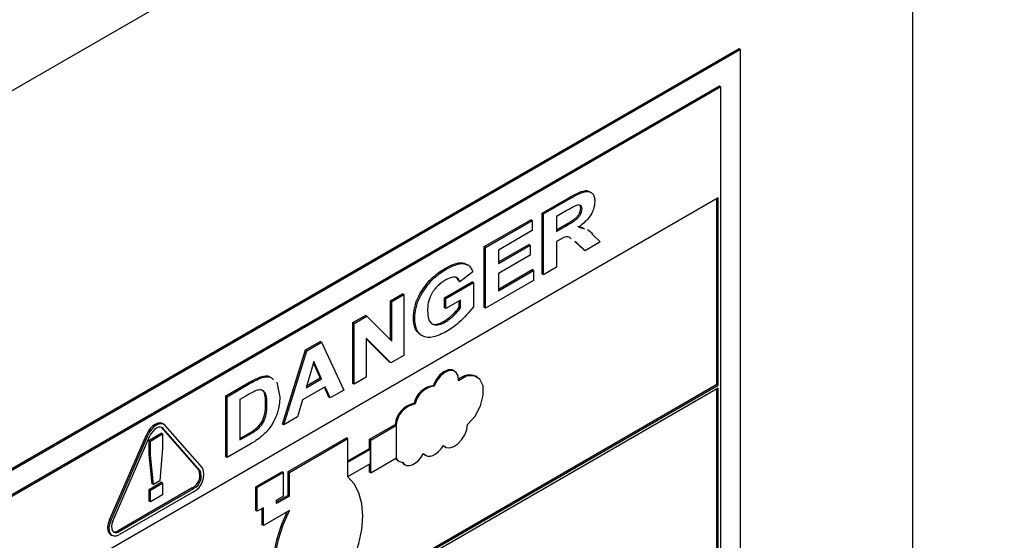
# Model space of a CAD drawing. Units: inches. Extents: x 4 to 234, y 4 to 150.
# Drawn here: x 70 to 72, y 56 to 57 of the extents above; entities that cross this region are included whole.
import ezdxf

# ---------------------------------------------------------------- set-up
doc = ezdxf.new("R2010")
doc.units = ezdxf.units.IN
doc.header["$MEASUREMENT"] = 0

msp = doc.modelspace()

# ---------------------------------------------------------------- linework, layer by layer
at = {"color": 7, "linetype": 'Continuous', "lineweight": 25, "ltscale": 14}
for p, q in [((71.9752, 58.3938), (69.5691, 57.0048)), ((71.7839, 50.8081), (71.7839, 58.2834)), ((71.421, 57.2843), (69.7711, 56.3318)), ((71.4238, 57.2827), (69.7738, 56.3302)), ((71.4238, 57.2827), (71.421, 57.2843)), ((71.4238, 56.0125), (71.4238, 57.2827)), ((71.3798, 57.2065), (69.8178, 56.3048)), ((71.3825, 57.2049), (69.8206, 56.3032)), ((71.3825, 57.2049), (71.3798, 57.2065)), ((71.3825, 56.0363), (71.3825, 57.2049)), ((71.377, 56.973), (69.8261, 56.0776)), ((71.0095, 56.941), (71.0651, 56.9731)), ((71.0122, 56.9394), (71.0679, 56.9715)), ((71.0679, 56.9715), (71.0651, 56.9731)), ((71.3743, 56.5835), (71.3743, 56.9714)), ((71.377, 56.5819), (71.377, 56.973)), ((71.0597, 56.9456), (71.039, 56.9337)), ((71.0926, 56.9495), (71.0898, 56.9511)), ((70.8882, 56.871), (70.9855, 56.9271)), ((70.8909, 56.8694), (70.9882, 56.9255)), ((70.9882, 56.9255), (70.9855, 56.9271)), ((70.9882, 56.9255), (70.9882, 56.9044)), ((71.0095, 56.814), (71.0095, 56.941)), ((71.0122, 56.9394), (71.0095, 56.941)), ((71.0122, 56.8124), (71.0122, 56.9394)), ((71.039, 56.9337), (71.039, 56.9027)), ((70.9882, 56.9044), (70.9177, 56.8637)), ((71.039, 56.9059), (71.0559, 56.9157)), ((71.039, 56.9027), (71.0586, 56.9141)), ((71.0586, 56.9141), (71.0559, 56.9157)), ((71.0833, 56.9135), (71.0949, 56.91)), ((71.086, 56.9119), (71.0976, 56.9084)), ((71.0445, 56.8848), (71.039, 56.8816)), ((71.1146, 56.8966), (71.1307, 56.8807)), ((70.8882, 56.7439), (70.8882, 56.871)), ((70.8909, 56.8694), (70.8882, 56.871)), ((70.8909, 56.7424), (70.8909, 56.8694)), ((70.9177, 56.8392), (70.9813, 56.8758)), ((70.9177, 56.836), (70.984, 56.8742)), ((70.9177, 56.8637), (70.9177, 56.836)), ((70.984, 56.8742), (70.9813, 56.8758)), ((70.984, 56.8742), (70.984, 56.8531)), ((71.039, 56.8816), (71.039, 56.8278)), ((71.0963, 56.8641), (71.0779, 56.8816)), ((71.0806, 56.88), (71.0779, 56.8816)), ((71.099, 56.8625), (71.0806, 56.88)), ((71.099, 56.8625), (71.0963, 56.8641)), ((71.1307, 56.8807), (71.099, 56.8625)), ((70.984, 56.8531), (70.9177, 56.8148)), ((70.8082, 56.8232), (70.8054, 56.8248)), ((70.9177, 56.7822), (70.9883, 56.8229)), ((70.9177, 56.779), (70.9911, 56.8213)), ((70.9911, 56.8213), (70.9883, 56.8229)), ((70.9911, 56.8213), (70.9911, 56.8002)), ((71.039, 56.8278), (71.0122, 56.8124)), ((70.7767, 56.7988), (70.7739, 56.8004)), ((70.8641, 56.8181), (70.8374, 56.7977)), ((70.9911, 56.8002), (70.8909, 56.7424)), ((70.9177, 56.8148), (70.9177, 56.779)), ((71.0122, 56.8124), (71.0095, 56.814)), ((70.805, 56.7643), (70.8628, 56.7977)), ((70.8077, 56.7627), (70.8656, 56.7961)), ((70.8374, 56.7977), (70.8346, 56.7993)), ((70.8656, 56.7961), (70.8628, 56.7977)), ((70.8656, 56.7961), (70.8656, 56.7451)), ((70.6922, 56.7578), (70.7176, 56.7725)), ((70.6949, 56.7562), (70.7203, 56.7709)), ((70.7203, 56.7709), (70.7176, 56.7725)), ((70.7203, 56.7709), (70.7203, 56.6439)), ((70.805, 56.7431), (70.805, 56.7643)), ((70.8077, 56.7627), (70.805, 56.7643)), ((70.8077, 56.7415), (70.8077, 56.7627)), ((70.8388, 56.7595), (70.8077, 56.7415)), ((70.8388, 56.7429), (70.8388, 56.7595)), ((70.6922, 56.6763), (70.6922, 56.7578)), ((70.6949, 56.7562), (70.6922, 56.7578)), ((70.6949, 56.6735), (70.6949, 56.7562)), ((70.8077, 56.7415), (70.805, 56.7431)), ((70.836, 56.7445), (70.836, 56.7579)), ((70.8388, 56.7429), (70.836, 56.7445)), ((70.8909, 56.7424), (70.8882, 56.7439)), ((70.6132, 56.7122), (70.6397, 56.7275)), ((70.616, 56.7106), (70.6425, 56.7259)), ((70.6425, 56.7259), (70.6397, 56.7275)), ((70.6425, 56.7259), (70.6949, 56.6735)), ((70.7429, 56.7208), (70.7401, 56.7224)), ((70.6132, 56.5852), (70.6132, 56.7122)), ((70.616, 56.7106), (70.6132, 56.7122)), ((70.616, 56.5836), (70.616, 56.7106)), ((70.8075, 56.7137), (70.8047, 56.7153)), ((70.693, 56.6281), (70.6413, 56.6798)), ((70.6413, 56.6798), (70.6413, 56.5983)), ((70.6903, 56.6297), (70.6413, 56.6786)), ((70.5146, 56.6553), (70.5451, 56.6729)), ((70.5174, 56.6537), (70.5479, 56.6713)), ((70.5479, 56.6713), (70.5451, 56.6729)), ((70.5479, 56.6713), (70.5948, 56.5714)), ((70.4665, 56.5005), (70.5146, 56.6553)), ((70.4693, 56.4989), (70.5174, 56.6537)), ((70.5174, 56.6537), (70.5146, 56.6553)), ((70.7203, 56.6439), (70.693, 56.6281)), ((70.5321, 56.6312), (70.5159, 56.5763)), ((70.5456, 56.5967), (70.5312, 56.6285)), ((70.5484, 56.5951), (70.5321, 56.6312)), ((70.693, 56.6281), (70.6903, 56.6297)), ((70.4242, 56.5975), (70.4215, 56.5991)), ((70.5159, 56.5763), (70.5484, 56.5951)), ((70.517, 56.5801), (70.5456, 56.5967)), ((70.5484, 56.5951), (70.5456, 56.5967)), ((70.6413, 56.5983), (70.616, 56.5836)), ((70.8263, 56.6109), (70.8241, 56.6122)), ((70.8736, 56.5988), (70.8714, 56.6001)), ((69.8261, 55.6897), (71.3743, 56.5835)), ((69.8261, 55.6865), (71.377, 56.5819)), ((71.377, 56.5755), (69.8261, 55.6802)), ((70.3481, 56.5592), (70.3965, 56.5871)), ((70.3508, 56.5576), (70.3993, 56.5855)), ((70.3993, 56.5855), (70.3965, 56.5871)), ((70.4546, 56.5877), (70.4608, 56.5563)), ((70.5559, 56.5783), (70.5084, 56.5508)), ((70.5637, 56.5566), (70.5543, 56.5773)), ((70.5664, 56.555), (70.5559, 56.5783)), ((70.616, 56.5836), (70.6132, 56.5852)), ((70.7834, 56.5793), (70.7812, 56.5806)), ((71.377, 56.5819), (71.3743, 56.5835)), ((71.3743, 56.0411), (71.3743, 56.5739)), ((71.377, 56.0395), (71.377, 56.5755)), ((70.3481, 56.4321), (70.3481, 56.5592)), ((70.3508, 56.5576), (70.3481, 56.5592)), ((70.3508, 56.4306), (70.3508, 56.5576)), ((70.3896, 56.5588), (70.3776, 56.5519)), ((70.5664, 56.555), (70.5637, 56.5566)), ((70.5948, 56.5714), (70.5664, 56.555)), ((70.3776, 56.5519), (70.3776, 56.4672)), ((70.434, 56.542), (70.4313, 56.5436)), ((70.5084, 56.5508), (70.498, 56.5155)), ((70.7439, 56.5424), (70.7417, 56.5437)), ((70.498, 56.5155), (70.4693, 56.4989)), ((70.2142, 56.493), (70.2134, 56.4937)), ((70.2917, 56.4046), (70.2142, 56.493)), ((70.2169, 56.4914), (70.2142, 56.493)), ((70.2188, 56.4998), (70.216, 56.5014)), ((70.299, 56.4092), (70.2215, 56.4976)), ((70.4693, 56.4989), (70.4665, 56.5005)), ((70.6481, 56.4686), (70.7019, 56.4996)), ((70.6509, 56.467), (70.7046, 56.4981)), ((70.7041, 56.4984), (70.7019, 56.4996)), ((70.7046, 56.4981), (70.7041, 56.4984)), ((70.7046, 56.4296), (70.7046, 56.4981)), ((70.1046, 56.3001), (70.1822, 56.4781)), ((70.1074, 56.2985), (70.185, 56.4765)), ((70.1119, 56.2976), (70.1895, 56.4756)), ((70.185, 56.4765), (70.1822, 56.4781)), ((70.1878, 56.4666), (70.2132, 56.4813)), ((70.1905, 56.465), (70.2159, 56.4797)), ((70.2159, 56.4797), (70.2132, 56.4813)), ((70.2159, 56.4797), (70.2159, 56.4498)), ((70.2945, 56.403), (70.2169, 56.4914)), ((70.3776, 56.4704), (70.3948, 56.4803)), ((70.3776, 56.4672), (70.3975, 56.4787)), ((70.3975, 56.4787), (70.3948, 56.4803)), ((70.4136, 56.4892), (70.4109, 56.4908)), ((70.4782, 56.4011), (70.6004, 56.4717)), ((70.6032, 56.4701), (70.6004, 56.4717)), ((70.1878, 56.4367), (70.1878, 56.4666)), ((70.1905, 56.465), (70.1878, 56.4666)), ((70.1905, 56.4352), (70.1905, 56.465)), ((70.4007, 56.4593), (70.3508, 56.4306)), ((70.481, 56.3995), (70.6032, 56.4701)), ((70.6032, 56.3901), (70.6032, 56.4701)), ((70.6481, 56.4495), (70.6481, 56.4686)), ((70.6509, 56.467), (70.6481, 56.4686)), ((70.6509, 56.3986), (70.6509, 56.467)), ((70.8028, 56.4551), (70.805, 56.4535)), ((70.805, 56.4535), (70.8072, 56.4523)), ((70.1939, 56.3757), (70.1878, 56.4367)), ((70.1905, 56.4352), (70.1878, 56.4367)), ((70.1966, 56.3741), (70.1905, 56.4352)), ((70.2159, 56.4498), (70.2099, 56.3818)), ((70.3508, 56.4306), (70.3481, 56.4321)), ((70.6032, 56.4235), (70.6481, 56.4495)), ((70.6032, 56.421), (70.6503, 56.4482)), ((70.6503, 56.4482), (70.6481, 56.4495)), ((70.6503, 56.418), (70.6503, 56.4482)), ((70.7634, 56.4363), (70.7656, 56.4351)), ((70.6032, 56.3907), (70.6503, 56.418)), ((70.6481, 56.4002), (70.6481, 56.4167)), ((70.6509, 56.3986), (70.7046, 56.4296)), ((70.7083, 56.4237), (70.7105, 56.4224)), ((70.7202, 56.4167), (70.7224, 56.4154)), ((70.2945, 56.403), (70.2917, 56.4046)), ((70.4658, 56.4009), (70.411, 56.3693)), ((70.4685, 56.3993), (70.4138, 56.3677)), ((70.4685, 56.3993), (70.4658, 56.4009)), ((70.4685, 56.3497), (70.4685, 56.3993)), ((70.4782, 56.3514), (70.4782, 56.4011)), ((70.481, 56.3995), (70.4782, 56.4011)), ((70.481, 56.3498), (70.481, 56.3995)), ((70.6509, 56.3986), (70.6481, 56.4002)), ((70.1878, 56.364), (70.2132, 56.3787)), ((70.1905, 56.3624), (70.2159, 56.3771)), ((70.1966, 56.3741), (70.1939, 56.3757)), ((70.2099, 56.3818), (70.1966, 56.3741)), ((70.2159, 56.3771), (70.2132, 56.3787)), ((70.2159, 56.3771), (70.2159, 56.3527)), ((70.411, 56.3197), (70.411, 56.3693)), ((70.4138, 56.3677), (70.411, 56.3693)), ((70.278, 56.367), (70.1229, 56.2774)), ((70.2808, 56.3654), (70.1256, 56.2758)), ((70.2808, 56.3591), (70.1256, 56.2695)), ((70.1878, 56.3396), (70.1878, 56.364)), ((70.1905, 56.3624), (70.1878, 56.364)), ((70.1905, 56.338), (70.1905, 56.3624)), ((70.2159, 56.3527), (70.1905, 56.338)), ((70.2808, 56.3654), (70.278, 56.367)), ((70.4138, 56.3181), (70.4138, 56.3677)), ((70.4782, 56.3514), (70.4543, 56.3376)), ((70.481, 56.3498), (70.4543, 56.3344)), ((70.4685, 56.3497), (70.4543, 56.3415)), ((70.481, 56.3498), (70.4782, 56.3514)), ((70.1905, 56.338), (70.1878, 56.3396)), ((70.4543, 56.3344), (70.4543, 56.3415)), ((70.4138, 56.3181), (70.411, 56.3197)), ((70.4266, 56.3255), (70.4138, 56.3181)), ((70.4238, 56.2897), (70.4238, 56.3239)), ((70.4266, 56.2882), (70.4266, 56.3255)), ((70.481, 56.3196), (70.4266, 56.2882)), ((70.1074, 56.2985), (70.1046, 56.3001)), ((70.4266, 56.2882), (70.4238, 56.2897)), ((70.1073, 56.2695), (70.1101, 56.2679)), ((70.1256, 56.2758), (70.1229, 56.2774))]:
    msp.add_line(p, q, dxfattribs=at)
at = {"color": 7, "linetype": 'Continuous', "lineweight": 25, "ltscale": 14, "flags": 128}
for points in [[(70.8241, 56.6122), (70.821, 56.6135), (70.8128, 56.6135), (70.8037, 56.6096), (70.7948, 56.6022), (70.787, 56.5922), (70.7812, 56.5806)], [(70.8342, 56.5907), (70.8334, 56.6008), (70.8296, 56.6082), (70.8232, 56.6122), (70.815, 56.6122), (70.8059, 56.6083), (70.797, 56.6009), (70.7892, 56.5909), (70.7834, 56.5793)], [(70.8535, 56.4996), (70.8689, 56.5172), (70.8804, 56.5385), (70.8863, 56.5605), (70.8859, 56.58), (70.8791, 56.5943), (70.867, 56.6013), (70.8513, 56.6001), (70.8342, 56.5907)], [(70.216, 56.5014), (70.2152, 56.5018), (70.2108, 56.5028), (70.2058, 56.5022), (70.2005, 56.4998), (70.1951, 56.496), (70.1901, 56.4909), (70.1857, 56.4848), (70.1822, 56.4781)], [(70.2215, 56.4976), (70.2179, 56.5002), (70.2136, 56.5012), (70.2085, 56.5006), (70.2032, 56.4982), (70.1979, 56.4944), (70.1929, 56.4893), (70.1885, 56.4832), (70.185, 56.4765)], [(70.2169, 56.4914), (70.2143, 56.4934), (70.211, 56.4941), (70.2072, 56.4936), (70.2032, 56.4919), (70.1992, 56.489), (70.1955, 56.4852), (70.1922, 56.4806), (70.1895, 56.4756)], [(70.8032, 56.4558), (70.8088, 56.4515), (70.8161, 56.4506), (70.8245, 56.4532), (70.8331, 56.459), (70.841, 56.4675), (70.8474, 56.4778), (70.8517, 56.4889), (70.8535, 56.4996)], [(70.7615, 56.4388), (70.7651, 56.4354), (70.7697, 56.4335), (70.7751, 56.4334), (70.7809, 56.435), (70.7869, 56.4382), (70.7928, 56.443), (70.7983, 56.4489), (70.8032, 56.4558)], [(70.7174, 56.4206), (70.721, 56.4164), (70.7258, 56.4141), (70.7315, 56.4138), (70.7378, 56.4154), (70.7443, 56.4191), (70.7507, 56.4244), (70.7565, 56.4311), (70.7615, 56.4388)], [(70.7611, 56.4381), (70.7629, 56.4366), (70.7634, 56.4363)], [(70.7159, 56.4207), (70.7188, 56.4177), (70.7202, 56.4167)], [(70.6032, 56.1906), (70.6164, 56.2205), (70.6262, 56.2506), (70.6322, 56.2802), (70.6342, 56.3083), (70.6322, 56.334), (70.6262, 56.3566), (70.6164, 56.3755), (70.6032, 56.3901)], [(70.4782, 56.1216), (70.465, 56.1362), (70.4552, 56.1551), (70.4492, 56.1777), (70.4472, 56.2035), (70.4492, 56.2315), (70.4552, 56.2611), (70.465, 56.2913), (70.476, 56.3167)], [(70.481, 56.12), (70.4677, 56.1346), (70.4579, 56.1535), (70.452, 56.1762), (70.4499, 56.2019), (70.452, 56.2299), (70.4579, 56.2595), (70.4677, 56.2897), (70.481, 56.3196)], [(70.1046, 56.3001), (70.102, 56.2925), (70.1009, 56.2851), (70.1014, 56.2786), (70.1035, 56.2733), (70.1069, 56.2698), (70.1073, 56.2695)], [(70.1074, 56.2985), (70.1048, 56.2909), (70.1037, 56.2835), (70.1042, 56.277), (70.1062, 56.2717), (70.1097, 56.2682), (70.1143, 56.2666), (70.1198, 56.267), (70.1256, 56.2695)], [(70.1119, 56.2976), (70.11, 56.2919), (70.1092, 56.2864), (70.1095, 56.2815), (70.1111, 56.2775), (70.1137, 56.2749), (70.1171, 56.2737), (70.1212, 56.274), (70.1256, 56.2758)]]:
    msp.add_lwpolyline(points, dxfattribs=at)
at = {"color": 7, "linetype": 'Continuous', "lineweight": 25, "ltscale": 196}
for centre, radius, start, end in [((70.8577, 56.5687), 0.0342, 66.3759, 133.2527), ((70.7871, 56.5347), 0.0462, 97.3158, 168.8745), ((70.7893, 56.5335), 0.0462, 97.3158, 168.8745), ((70.7515, 56.4948), 0.0499, 101.3226, 174.3918), ((70.7537, 56.4935), 0.0499, 101.3226, 174.3918), ((70.2622, 56.3942), 0.0398, 297.8708, 22.1079), ((70.7156, 56.4362), 0.0145, 210.7937, 239.5374), ((70.7177, 56.435), 0.0145, 202.5454, 268.6857), ((70.2641, 56.3934), 0.0298, 297.8703, 22.1098), ((70.2669, 56.3918), 0.0298, 297.8703, 22.1098), ((70.1158, 56.2875), 0.0123, 255.1523, 304.935)]:
    msp.add_arc(centre, radius, start, end, dxfattribs=at)
at = {"color": 7, "linetype": 'Continuous', "lineweight": 25, "ltscale": 14}
for points, knots in [([(71.0651, 56.9731), (71.0708, 56.9763), (71.0821, 56.9826), (71.0963, 56.9885), (71.1059, 56.9879), (71.1093, 56.9852), (71.1108, 56.9839)], [0, 0, 0, 0, 0.343835, 0.68649, 0.8579, 1, 1, 1, 1]), ([(71.0679, 56.9715), (71.0735, 56.9747), (71.0848, 56.981), (71.0991, 56.987), (71.109, 56.9861), (71.1148, 56.9821), (71.1187, 56.9755), (71.1192, 56.9692), (71.1194, 56.9661)], [0, 0, 0, 0, 0.250621, 0.500381, 0.625322, 0.750221, 0.875074, 1, 1, 1, 1]), ([(71.1194, 56.9661), (71.1188, 56.9603), (71.1177, 56.9488), (71.1052, 56.9272), (71.0933, 56.9177), (71.086, 56.9119)], [0, 0, 0, 0, 0.279791, 0.559543, 1, 1, 1, 1]), ([(71.0559, 56.9157), (71.0628, 56.9195), (71.0714, 56.9243), (71.0816, 56.9324), (71.0861, 56.938), (71.0894, 56.9448), (71.0897, 56.949), (71.0898, 56.9511)], [0, 0, 0, 0, 0.501138, 0.62612, 0.75089, 0.875326, 1, 1, 1, 1]), ([(71.0586, 56.9141), (71.0655, 56.9179), (71.0741, 56.9227), (71.0843, 56.9308), (71.0889, 56.9364), (71.0921, 56.9432), (71.0924, 56.9474), (71.0926, 56.9495)], [0, 0, 0, 0, 0.501138, 0.62612, 0.75089, 0.875326, 1, 1, 1, 1]), ([(71.0791, 56.9564), (71.0755, 56.9545), (71.069, 56.951), (71.0625, 56.9473), (71.0597, 56.9456)], [0, 0, 0, 0, 0.559913, 1, 1, 1, 1]), ([(71.0926, 56.9495), (71.0924, 56.9516), (71.092, 56.9558), (71.0869, 56.959), (71.082, 56.9574), (71.0791, 56.9564)], [0, 0, 0, 0, 0.280028, 0.559966, 1, 1, 1, 1]), ([(71.0898, 56.9511), (71.0897, 56.9533), (71.0895, 56.9568), (71.0872, 56.958), (71.0863, 56.9584)], [0, 0, 0, 0, 0.625984, 1, 1, 1, 1]), ([(71.1037, 56.9066), (71.1037, 56.9066), (71.1085, 56.9051), (71.1116, 56.9009), (71.1146, 56.8966)], [0, 0, 0, 0, 0.009831, 1, 1, 1, 1]), ([(71.0701, 56.8871), (71.0681, 56.8889), (71.0642, 56.8928), (71.0543, 56.8904), (71.0478, 56.8866), (71.0445, 56.8848)], [0, 0, 0, 0, 0.327372, 0.66223, 1, 1, 1, 1]), ([(70.7739, 56.8004), (70.7797, 56.8058), (70.7899, 56.8155), (70.8007, 56.822), (70.8054, 56.8248)], [0, 0, 0, 0, 0.5594476, 1, 1, 1, 1]), ([(70.7767, 56.7988), (70.7824, 56.8042), (70.7927, 56.8139), (70.8034, 56.8204), (70.8082, 56.8232)], [0, 0, 0, 0, 0.5594476, 1, 1, 1, 1]), ([(70.8054, 56.8248), (70.8119, 56.8283), (70.825, 56.8351), (70.8425, 56.839), (70.8504, 56.8343), (70.8537, 56.8323)], [0, 0, 0, 0, 0.3696843, 0.7379936, 1, 1, 1, 1]), ([(70.8082, 56.8232), (70.8147, 56.8267), (70.8278, 56.8337), (70.8453, 56.8369), (70.8587, 56.8317), (70.8623, 56.8226), (70.8641, 56.8181)], [0, 0, 0, 0, 0.280841, 0.560638, 0.780385, 1, 1, 1, 1]), ([(70.7401, 56.7224), (70.7406, 56.7297), (70.7416, 56.7442), (70.7519, 56.773), (70.7656, 56.79), (70.7739, 56.8004)], [0, 0, 0, 0, 0.280882, 0.561508, 1, 1, 1, 1]), ([(70.8077, 56.8018), (70.8021, 56.7981), (70.7908, 56.7907), (70.7771, 56.7722), (70.7704, 56.7531), (70.7699, 56.7426), (70.7697, 56.7373)], [0, 0, 0, 0, 0.280542, 0.559374, 0.77919, 1, 1, 1, 1]), ([(70.8374, 56.7977), (70.8359, 56.8006), (70.8329, 56.8062), (70.8222, 56.8087), (70.8132, 56.8044), (70.8077, 56.8018)], [0, 0, 0, 0, 0.279978, 0.560287, 1, 1, 1, 1]), ([(70.8346, 56.7993), (70.8332, 56.8024), (70.8312, 56.8069), (70.8268, 56.8076), (70.8254, 56.8078)], [0, 0, 0, 0, 0.678203, 1, 1, 1, 1]), ([(70.7429, 56.7208), (70.7434, 56.7281), (70.7444, 56.7426), (70.7547, 56.7714), (70.7684, 56.7884), (70.7767, 56.7988)], [0, 0, 0, 0, 0.280882, 0.561508, 1, 1, 1, 1]), ([(70.8047, 56.7153), (70.811, 56.7196), (70.822, 56.7274), (70.8317, 56.7392), (70.836, 56.7445)], [0, 0, 0, 0, 0.559389, 1, 1, 1, 1]), ([(70.8075, 56.7137), (70.8137, 56.718), (70.8248, 56.7258), (70.8345, 56.7377), (70.8388, 56.7429)], [0, 0, 0, 0, 0.559389, 1, 1, 1, 1]), ([(70.8656, 56.7451), (70.8557, 56.7333), (70.8381, 56.7123), (70.8182, 56.6994), (70.8095, 56.6937)], [0, 0, 0, 0, 0.559031, 1, 1, 1, 1]), ([(70.7535, 56.6888), (70.7499, 56.6921), (70.7418, 56.6995), (70.7407, 56.7142), (70.7401, 56.7224)], [0, 0, 0, 0, 0.446168, 1, 1, 1, 1]), ([(70.8095, 56.6937), (70.8002, 56.6891), (70.7818, 56.6798), (70.7585, 56.6812), (70.7451, 56.6971), (70.7436, 56.7129), (70.7429, 56.7208)], [0, 0, 0, 0, 0.280752, 0.560041, 0.779853, 1, 1, 1, 1]), ([(70.7697, 56.7373), (70.77, 56.7308), (70.7707, 56.7178), (70.7803, 56.7071), (70.7938, 56.7069), (70.8029, 56.7115), (70.8075, 56.7137)], [0, 0, 0, 0, 0.280679, 0.559015, 0.779227, 1, 1, 1, 1]), ([(70.7753, 56.7143), (70.7765, 56.7127), (70.78, 56.7078), (70.7913, 56.7088), (70.8003, 56.7131), (70.8047, 56.7153)], [0, 0, 0, 0, 0.203973, 0.60148, 1, 1, 1, 1]), ([(70.3965, 56.5871), (70.4012, 56.5898), (70.4096, 56.5946), (70.4179, 56.5977), (70.4215, 56.5991)], [0, 0, 0, 0, 0.560173, 1, 1, 1, 1]), ([(70.3993, 56.5855), (70.4039, 56.5882), (70.4123, 56.593), (70.4206, 56.5962), (70.4242, 56.5975)], [0, 0, 0, 0, 0.560173, 1, 1, 1, 1]), ([(70.4215, 56.5991), (70.4282, 56.6009), (70.4355, 56.6029), (70.44, 56.599), (70.4403, 56.5987)], [0, 0, 0, 0, 0.922028, 1, 1, 1, 1]), ([(70.4242, 56.5975), (70.4308, 56.5989), (70.4403, 56.6009), (70.4461, 56.595), (70.4479, 56.5931)], [0, 0, 0, 0, 0.680685, 1, 1, 1, 1]), ([(70.4115, 56.5702), (70.4074, 56.5683), (70.4001, 56.5649), (70.3928, 56.5606), (70.3896, 56.5588)], [0, 0, 0, 0, 0.559807, 1, 1, 1, 1]), ([(70.434, 56.542), (70.4339, 56.547), (70.4338, 56.557), (70.4299, 56.5684), (70.4215, 56.573), (70.4148, 56.5711), (70.4115, 56.5702)], [0, 0, 0, 0, 0.281114, 0.560542, 0.779869, 1, 1, 1, 1]), ([(70.4313, 56.5436), (70.4312, 56.5486), (70.4309, 56.5584), (70.4275, 56.5699), (70.4219, 56.5719), (70.4197, 56.5727)], [0, 0, 0, 0, 0.379479, 0.756682, 1, 1, 1, 1]), ([(70.4608, 56.5563), (70.4607, 56.5511), (70.4605, 56.5417), (70.4579, 56.5315), (70.4568, 56.527)], [0, 0, 0, 0, 0.56012, 1, 1, 1, 1]), ([(70.4109, 56.4908), (70.415, 56.4946), (70.4234, 56.5024), (70.4307, 56.5232), (70.4311, 56.5359), (70.4313, 56.5436)], [0, 0, 0, 0, 0.279414, 0.558512, 1, 1, 1, 1]), ([(70.4136, 56.4892), (70.4178, 56.4931), (70.4261, 56.5008), (70.4335, 56.5216), (70.4338, 56.5343), (70.434, 56.542)], [0, 0, 0, 0, 0.279414, 0.558512, 1, 1, 1, 1]), ([(70.4568, 56.527), (70.4548, 56.5211), (70.4513, 56.5106), (70.4454, 56.5008), (70.4428, 56.4965)], [0, 0, 0, 0, 0.559892, 1, 1, 1, 1]), ([(70.4428, 56.4965), (70.4395, 56.4921), (70.4337, 56.4843), (70.4271, 56.4783), (70.4241, 56.4756)], [0, 0, 0, 0, 0.5594, 1, 1, 1, 1]), ([(70.3948, 56.4803), (70.3978, 56.482), (70.4032, 56.4851), (70.4085, 56.489), (70.4109, 56.4908)], [0, 0, 0, 0, 0.5601341, 1, 1, 1, 1]), ([(70.3975, 56.4787), (70.4005, 56.4804), (70.4059, 56.4835), (70.4113, 56.4875), (70.4136, 56.4892)], [0, 0, 0, 0, 0.5601341, 1, 1, 1, 1]), ([(70.4241, 56.4756), (70.4198, 56.4721), (70.412, 56.466), (70.4042, 56.4614), (70.4007, 56.4593)], [0, 0, 0, 0, 0.559719, 1, 1, 1, 1])]:
    msp.add_open_spline(points, degree=3, knots=knots, dxfattribs=at)

doc.saveas('drawing.dxf')
